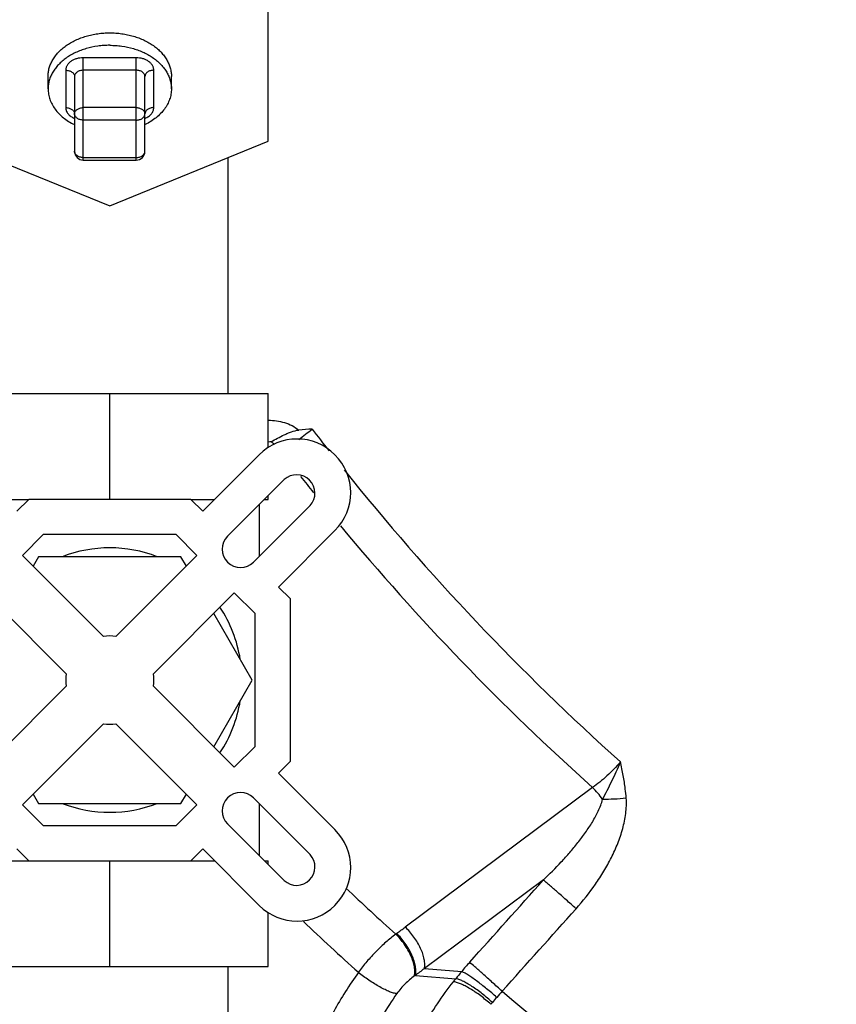
# Model space of a CAD drawing. Units: inches. Extents: x -81 to 79, y -55 to 77.
# Drawn here: x 6 to 9, y 48 to 52 of the extents above; entities that cross this region are included whole.
import ezdxf

# ---------------------------------------------------------------- set-up
doc = ezdxf.new("R2010")
doc.units = ezdxf.units.IN
doc.header["$LTSCALE"] = 1.21
doc.header["$MEASUREMENT"] = 0
doc.layers.get('0').update_dxf_attribs({"linetype": 'CONTINUOUS'})

msp = doc.modelspace()

# ---------------------------------------------------------------- linework, layer by layer
for p, q in [((6.83833, 51.4877), (6.83833, 52.16795)), ((6.18208, 51.42093), (6.18208, 51.78363)), ((6.36958, 51.78363), (6.18208, 51.78363)), ((6.36958, 51.42093), (6.36958, 51.78363)), ((6.05708, 51.67315), (6.05708, 51.71734)), ((6.11958, 51.73944), (6.11958, 51.60686)), ((6.15083, 51.71734), (6.15083, 51.45218)), ((6.36958, 51.73944), (6.18208, 51.73944)), ((6.40083, 51.45218), (6.40083, 51.71734)), ((6.43208, 51.60686), (6.43208, 51.73944)), ((6.49458, 51.67315), (6.49458, 51.71734)), ((6.36958, 51.60686), (6.18208, 51.60686)), ((6.36958, 51.56266), (6.18208, 51.56266)), ((5.71333, 51.4877), (6.27583, 51.25806)), ((6.27583, 51.25806), (6.83833, 51.4877)), ((6.18208, 51.43008), (6.36958, 51.43008)), ((6.69583, 50.59272), (6.69583, 51.42953)), ((6.18208, 51.42093), (6.36958, 51.42093)), ((5.71333, 50.59272), (6.83833, 50.59272)), ((6.27583, 50.21772), (6.27583, 50.59272)), ((6.83833, 50.40178), (6.83833, 50.59272)), ((6.80616, 50.37613), (6.60552, 50.17549)), ((6.89455, 50.28774), (6.69391, 50.0871)), ((5.90391, 50.21772), (5.98838, 50.21772)), ((5.98838, 50.21772), (5.94614, 50.17549)), ((6.56328, 50.21772), (5.98838, 50.21772)), ((6.60552, 50.17549), (6.56328, 50.21772)), ((6.56328, 50.21772), (6.64775, 50.21772)), ((6.82453, 50.21772), (6.83833, 50.21772)), ((6.83833, 50.21772), (6.83833, 50.23152)), ((6.78583, 49.99517), (6.98647, 50.19582)), ((6.80708, 50.01642), (6.80708, 50.20027)), ((6.87422, 49.90679), (7.07486, 50.10743)), ((6.04015, 50.09272), (5.96647, 50.01904)), ((6.51151, 50.09272), (6.04015, 50.09272)), ((6.58519, 50.01904), (6.51151, 50.09272)), ((5.96647, 50.01904), (6.25373, 49.73178)), ((6.02324, 50.0146), (6.00409, 49.98142)), ((6.52842, 50.0146), (6.02324, 50.0146)), ((6.58519, 50.01904), (6.29793, 49.73178)), ((6.54757, 49.98142), (6.52842, 50.0146)), ((6.91646, 49.86455), (6.87422, 49.90679)), ((6.12115, 49.59919), (5.83389, 49.88646)), ((6.43051, 49.59919), (6.71777, 49.88646)), ((6.79146, 49.81277), (6.71777, 49.88646)), ((6.91646, 49.28964), (6.91646, 49.86455)), ((6.78101, 49.5771), (6.64463, 49.81332)), ((6.79146, 49.34142), (6.79146, 49.81277)), ((6.64463, 49.34088), (6.78101, 49.5771)), ((5.83389, 49.26774), (6.12115, 49.555)), ((6.71777, 49.26774), (6.43051, 49.555)), ((6.25373, 49.42242), (5.96647, 49.13516)), ((6.29793, 49.42242), (6.58519, 49.13516)), ((6.71777, 49.26774), (6.79146, 49.34142)), ((6.87422, 49.24741), (6.91646, 49.28964)), ((7.07486, 49.04677), (6.87422, 49.24741)), ((7.98882, 49.1959), (7.32424, 48.70116)), ((6.00409, 49.17277), (6.02324, 49.1396)), ((6.52842, 49.1396), (6.54757, 49.17277)), ((6.98647, 48.95838), (6.78583, 49.15902)), ((5.96647, 49.13516), (6.04015, 49.06147)), ((6.02324, 49.1396), (6.52842, 49.1396)), ((6.51151, 49.06147), (6.58519, 49.13516)), ((6.80708, 48.95392), (6.80708, 49.13777)), ((6.04015, 49.06147), (6.51151, 49.06147)), ((6.69391, 49.0671), (6.89455, 48.86646)), ((5.94614, 48.97871), (5.98838, 48.93647)), ((6.56328, 48.93647), (6.60552, 48.97871)), ((6.60552, 48.97871), (6.80616, 48.77807)), ((5.90391, 48.93647), (5.98838, 48.93647)), ((5.98838, 48.93647), (6.56328, 48.93647)), ((6.27583, 48.56147), (6.27583, 48.93647)), ((6.56328, 48.93647), (6.64775, 48.93647)), ((6.82453, 48.93647), (6.83833, 48.93647)), ((6.83833, 48.92267), (6.83833, 48.93647)), ((7.81403, 48.86831), (7.39217, 48.55447)), ((6.83833, 48.56147), (6.83833, 48.75241)), ((7.29369, 48.67881), (7.29027, 48.67635)), ((5.71333, 48.56147), (6.83833, 48.56147)), ((6.69583, 44.56147), (6.69583, 48.56147)), ((7.35997, 48.53), (7.3567, 48.52774)), ((7.35997, 48.53), (7.50339, 48.51824)), ((7.39217, 48.55447), (7.52437, 48.5437))]:
    msp.add_line(p, q)
for centre, radius, start, end in [((6.18208, 51.45218), 0.03125, 180, 270), ((6.36958, 51.45218), 0.03125, 270.00191, 359.99883), ((6.04151, 51.64825), 1.51707, 306.60334, 308.8746), ((13.96723, 55.82172), 8.79215, 217.518292, 218.156049), ((6.94051, 50.24178), 0.19, 315, 135), ((6.86569, 50.22535), 0.19774, 95.05166, 97.96937), ((13.82228, 55.69998), 8.60291, 218.68933, 228.199649), ((6.93874, 50.24001), 0.06505, 317.2026, 132.7974), ((13.93425, 55.80456), 8.89099, 218.258984, 218.732996), ((13.79163, 55.68184), 8.70288, 219.692701, 228.181821), ((6.73987, 50.04114), 0.065, 135, 315), ((6.27583, 49.5771), 0.46875, 68.96053, 111.03947), ((6.27583, 49.5771), 0.46875, 8.96053, 33.45271), ((6.27583, 49.5771), 0.15625, 81.8699, 98.1301), ((6.27583, 49.5771), 0.15625, 171.8699, 188.1301), ((6.27583, 49.5771), 0.15625, 351.8699, 8.1301), ((6.27583, 49.5771), 0.46875, 326.54729, 351.03947), ((6.27583, 49.5771), 0.15625, 261.8699, 278.1301), ((6.73987, 49.11306), 0.065, 45, 225), ((6.27583, 49.5771), 0.46875, 248.96053, 291.03947), ((6.94051, 48.91242), 0.19, 225, 45), ((6.93874, 48.91418), 0.06505, 227.2026, 42.7974), ((-79.92151, 127.1795), 117.60173, 318.0576411, 318.2484615), ((13.47613, 55.55193), 9.2487, 226.534546, 228.02274), ((-80.08057, 127.32309), 117.97039, 318.0576411, 318.2484615), ((13.45645, 55.54147), 9.41725, 226.405545, 228.021352), ((5.95727, 50.5376), 2.28935, 305.71507, 306.66251), ((8.36919, 47.84276), 1.09775, 138.0525, 140.31764), ((5.94326, 50.42806), 2.36848, 306.73759, 307.71595), ((9.2616, 47.09154), 2.26424, 140.10747, 140.94223), ((8.02351, 48.09792), 0.66873, 141.05742, 142.24333), ((8.17083, 48.00931), 0.68457, 137.28081, 139.70276), ((13.53675, 55.36788), 9.05388, 229.592872, 238.850022), ((7.87058, 48.2341), 0.31014, 139.89516, 141.45529), ((13.13718, 43.7991), 7.19537, 139.709687, 139.899057)]:
    msp.add_arc(centre, radius, start, end)
for points, knots in [([(6.05708, 51.71734), (6.05708, 51.72241), (6.05779, 51.7326), (6.06098, 51.7477), (6.06624, 51.7625), (6.07353, 51.77684), (6.08277, 51.7906), (6.09386, 51.80363), (6.1067, 51.81583), (6.12115, 51.82707), (6.13709, 51.83725), (6.15434, 51.84627), (6.17277, 51.85406), (6.19217, 51.86053), (6.21237, 51.86563), (6.23319, 51.86931), (6.25441, 51.87152), (6.26868, 51.87202), (6.27583, 51.87202)], [0, 0, 0, 0, 0.0514595, 0.1034079, 0.1563008, 0.2105372, 0.2664354, 0.3242279, 0.3840542, 0.4459656, 0.5099349, 0.5758604, 0.6435776, 0.7128567, 0.7834428, 0.8550664, 0.9274025, 1, 1, 1, 1]), ([(6.27583, 51.87202), (6.28298, 51.87202), (6.29725, 51.87152), (6.31847, 51.86931), (6.33929, 51.86563), (6.35949, 51.86053), (6.3789, 51.85406), (6.39732, 51.84627), (6.41458, 51.83725), (6.43051, 51.82707), (6.44496, 51.81583), (6.4578, 51.80363), (6.46889, 51.7906), (6.47813, 51.77684), (6.48542, 51.7625), (6.49068, 51.7477), (6.49387, 51.7326), (6.49458, 51.72241), (6.49458, 51.71734)], [0, 0, 0, 0, 0.0725975, 0.1449336, 0.2165572, 0.2871433, 0.3564224, 0.4241396, 0.4900651, 0.5540344, 0.6159458, 0.6757721, 0.7335646, 0.7894628, 0.8436992, 0.8965921, 0.9485405, 1, 1, 1, 1]), ([(6.27583, 51.82783), (6.26868, 51.82783), (6.25441, 51.82733), (6.22629, 51.82439), (6.19885, 51.81856), (6.17277, 51.80986), (6.15435, 51.80208), (6.13708, 51.79305), (6.12115, 51.78287), (6.1067, 51.77164), (6.09386, 51.75944), (6.08277, 51.7464), (6.07353, 51.73265), (6.06624, 51.7183), (6.06183, 51.70591), (6.05937, 51.69588), (6.05761, 51.68584), (6.05708, 51.67821), (6.05708, 51.67315)], [0, 0, 0, 0, 0.0725902, 0.1449346, 0.2870725, 0.3563519, 0.4240706, 0.4900031, 0.5539757, 0.6158927, 0.6757208, 0.733518, 0.7894194, 0.8436592, 0.8965559, 0.9226367, 0.948537, 1, 1, 1, 1]), ([(6.27583, 51.82783), (6.28298, 51.82783), (6.29725, 51.82733), (6.32537, 51.82439), (6.35281, 51.81856), (6.3789, 51.80986), (6.39732, 51.80208), (6.41458, 51.79305), (6.43051, 51.78287), (6.44496, 51.77164), (6.4578, 51.75944), (6.46889, 51.7464), (6.47813, 51.73265), (6.48542, 51.7183), (6.48983, 51.70591), (6.49229, 51.69588), (6.49405, 51.68584), (6.49458, 51.67821), (6.49458, 51.67315)], [0, 0, 0, 0, 0.0725902, 0.1449346, 0.2870725, 0.3563519, 0.4240706, 0.4900031, 0.5539757, 0.6158927, 0.6757208, 0.733518, 0.7894194, 0.8436592, 0.8965559, 0.9226367, 0.948537, 1, 1, 1, 1]), ([(6.18208, 51.78363), (6.17801, 51.78363), (6.16993, 51.78308), (6.15823, 51.78059), (6.14742, 51.77655), (6.13935, 51.77193), (6.13376, 51.76758), (6.12895, 51.76301), (6.12501, 51.75788), (6.1222, 51.75234), (6.12069, 51.74811), (6.11978, 51.7438), (6.11958, 51.74088), (6.11958, 51.73944)], [0, 0, 0, 0, 0.1448741, 0.2870471, 0.4240472, 0.5539306, 0.615896, 0.6757751, 0.7893716, 0.8436371, 0.8965606, 0.948546, 1, 1, 1, 1]), ([(6.43208, 51.73944), (6.43208, 51.74088), (6.43188, 51.7438), (6.43097, 51.74811), (6.42946, 51.75234), (6.42665, 51.75788), (6.42164, 51.7644), (6.41377, 51.77109), (6.40425, 51.77655), (6.39344, 51.78059), (6.38174, 51.78308), (6.37365, 51.78363), (6.36958, 51.78363)], [0, 0, 0, 0, 0.0514571, 0.103439, 0.156361, 0.2106298, 0.3242339, 0.4459414, 0.5758439, 0.7128707, 0.8550819, 1, 1, 1, 1]), ([(6.11958, 51.73944), (6.12161, 51.73944), (6.12565, 51.73915), (6.13151, 51.73792), (6.13692, 51.73589), (6.14168, 51.73317), (6.14561, 51.72982), (6.14857, 51.72598), (6.1504, 51.72176), (6.15083, 51.71879), (6.15083, 51.71734)], [0, 0, 0, 0, 0.1447351, 0.2873067, 0.4244362, 0.5543037, 0.6759757, 0.7896899, 0.896911, 1, 1, 1, 1]), ([(6.18208, 51.73944), (6.17806, 51.73944), (6.17205, 51.73863), (6.16475, 51.7359), (6.15999, 51.73317), (6.15605, 51.72982), (6.15309, 51.72597), (6.15125, 51.72176), (6.15083, 51.71879), (6.15083, 51.71734)], [0, 0, 0, 0, 0.2867091, 0.4238921, 0.5539488, 0.6758064, 0.7895542, 0.8966664, 1, 1, 1, 1]), ([(6.40083, 51.71734), (6.40083, 51.71806), (6.40073, 51.71952), (6.40012, 51.72242), (6.39857, 51.72598), (6.39561, 51.72982), (6.39168, 51.73317), (6.38691, 51.7359), (6.37961, 51.73863), (6.37361, 51.73944), (6.36958, 51.73944)], [0, 0, 0, 0, 0.0515055, 0.1035362, 0.2106083, 0.3243192, 0.4461414, 0.5761663, 0.7133222, 1, 1, 1, 1]), ([(6.43208, 51.73944), (6.43005, 51.73944), (6.42601, 51.73915), (6.42015, 51.73792), (6.41475, 51.73589), (6.40998, 51.73317), (6.40605, 51.72982), (6.40309, 51.72598), (6.40126, 51.72176), (6.40083, 51.71879), (6.40083, 51.71734)], [0, 0, 0, 0, 0.1447351, 0.2873067, 0.4244362, 0.5543037, 0.6759757, 0.7896899, 0.896911, 1, 1, 1, 1]), ([(6.05708, 51.67315), (6.05708, 51.66696), (6.05815, 51.65447), (6.06291, 51.63609), (6.07075, 51.61827), (6.08153, 51.60128), (6.0951, 51.58535), (6.11123, 51.5707), (6.12971, 51.55754), (6.14317, 51.55001), (6.1502, 51.54652)], [0, 0, 0, 0, 0.1121928, 0.2259602, 0.3427324, 0.4636583, 0.5895633, 0.7208953, 0.8577743, 1, 1, 1, 1]), ([(6.49458, 51.67315), (6.49458, 51.66696), (6.49351, 51.65447), (6.48875, 51.63609), (6.48091, 51.61827), (6.47013, 51.60128), (6.45656, 51.58535), (6.44043, 51.5707), (6.42195, 51.55754), (6.40849, 51.55001), (6.40146, 51.54652)], [0, 0, 0, 0, 0.1121928, 0.2259602, 0.3427324, 0.4636583, 0.5895633, 0.7208953, 0.8577743, 1, 1, 1, 1]), ([(6.11958, 51.60686), (6.11958, 51.60493), (6.11994, 51.60104), (6.12156, 51.59533), (6.12421, 51.58983), (6.12785, 51.58464), (6.13241, 51.57983), (6.1378, 51.57549), (6.14394, 51.57169), (6.14838, 51.56959), (6.15069, 51.56864)], [0, 0, 0, 0, 0.1106053, 0.2231012, 0.3390607, 0.4597834, 0.5860812, 0.7183136, 0.8564303, 1, 1, 1, 1]), ([(6.11958, 51.60686), (6.12161, 51.60686), (6.12565, 51.60657), (6.13151, 51.60534), (6.13692, 51.60331), (6.14168, 51.60058), (6.14561, 51.59724), (6.14857, 51.59339), (6.1504, 51.58917), (6.15083, 51.58621), (6.15083, 51.58476)], [0, 0, 0, 0, 0.1447351, 0.2873067, 0.4244362, 0.5543037, 0.6759757, 0.7896899, 0.896911, 1, 1, 1, 1]), ([(6.15083, 51.58476), (6.15083, 51.58621), (6.15126, 51.58917), (6.15309, 51.59339), (6.15605, 51.59724), (6.15998, 51.60058), (6.16475, 51.60331), (6.17015, 51.60534), (6.17601, 51.60657), (6.18005, 51.60686), (6.18208, 51.60686)], [0, 0, 0, 0, 0.103089, 0.2103101, 0.3240243, 0.4456963, 0.5755638, 0.7126933, 0.8552649, 1, 1, 1, 1]), ([(6.36958, 51.60686), (6.37161, 51.60686), (6.37565, 51.60657), (6.38151, 51.60534), (6.38692, 51.60331), (6.39168, 51.60058), (6.39561, 51.59724), (6.39857, 51.59339), (6.4004, 51.58917), (6.40083, 51.58621), (6.40083, 51.58476)], [0, 0, 0, 0, 0.1447351, 0.2873067, 0.4244362, 0.5543037, 0.6759757, 0.7896899, 0.896911, 1, 1, 1, 1]), ([(6.43208, 51.60686), (6.43005, 51.60686), (6.42601, 51.60657), (6.42015, 51.60534), (6.41475, 51.60331), (6.40998, 51.60058), (6.40605, 51.59724), (6.40309, 51.59339), (6.40126, 51.58917), (6.40083, 51.58621), (6.40083, 51.58476)], [0, 0, 0, 0, 0.1447351, 0.2873067, 0.4244362, 0.5543037, 0.6759757, 0.7896899, 0.896911, 1, 1, 1, 1]), ([(6.40092, 51.56862), (6.40323, 51.56957), (6.40768, 51.57167), (6.41383, 51.57547), (6.41923, 51.57981), (6.4238, 51.58462), (6.42744, 51.58982), (6.4301, 51.59532), (6.43172, 51.60103), (6.43208, 51.60493), (6.43208, 51.60686)], [0, 0, 0, 0, 0.143567, 0.2816866, 0.4139249, 0.5402253, 0.6609489, 0.7769052, 0.8894046, 1, 1, 1, 1]), ([(6.18208, 51.56266), (6.18005, 51.56266), (6.176, 51.56294), (6.17015, 51.56418), (6.16474, 51.5662), (6.15999, 51.56894), (6.15605, 51.57228), (6.15355, 51.57553), (6.15214, 51.57831), (6.15139, 51.58042), (6.15093, 51.58258), (6.15083, 51.58404), (6.15083, 51.58476)], [0, 0, 0, 0, 0.1448395, 0.2872053, 0.4241813, 0.5540296, 0.6757126, 0.7892892, 0.8436007, 0.8965988, 0.9486129, 1, 1, 1, 1]), ([(6.36958, 51.56266), (6.37162, 51.56266), (6.37566, 51.56294), (6.38151, 51.56418), (6.38692, 51.5662), (6.39167, 51.56894), (6.39561, 51.57228), (6.39811, 51.57553), (6.39952, 51.57831), (6.40027, 51.58042), (6.40073, 51.58258), (6.40083, 51.58404), (6.40083, 51.58476)], [0, 0, 0, 0, 0.1448395, 0.2872053, 0.4241813, 0.5540296, 0.6757126, 0.7892892, 0.8436007, 0.8965988, 0.9486129, 1, 1, 1, 1]), ([(6.18208, 51.43008), (6.18005, 51.43008), (6.176, 51.43036), (6.17015, 51.4316), (6.16475, 51.43362), (6.15999, 51.43635), (6.15605, 51.43969), (6.15355, 51.44295), (6.15214, 51.44573), (6.15139, 51.44784), (6.15093, 51.45), (6.15083, 51.45145), (6.15083, 51.45218)], [0, 0, 0, 0, 0.1448303, 0.2871834, 0.4241638, 0.5540174, 0.6757023, 0.7892832, 0.8435972, 0.8965973, 0.9486125, 1, 1, 1, 1]), ([(6.36958, 51.43008), (6.37162, 51.43008), (6.37566, 51.43036), (6.38151, 51.4316), (6.38692, 51.43362), (6.39167, 51.43635), (6.39561, 51.43969), (6.39811, 51.44295), (6.39952, 51.44573), (6.40027, 51.44784), (6.40073, 51.45), (6.40083, 51.45145), (6.40083, 51.45218)], [0, 0, 0, 0, 0.1448395, 0.2872053, 0.4241813, 0.5540296, 0.6757126, 0.7892892, 0.8436007, 0.8965988, 0.9486129, 1, 1, 1, 1]), ([(6.83834, 50.49869), (6.84805, 50.49844), (6.86743, 50.4969), (6.89593, 50.49078), (6.92302, 50.48013), (6.93939, 50.4696), (6.94684, 50.4635)], [0, 0, 0, 0, 0.2511005, 0.5013314, 0.7509363, 1, 1, 1, 1]), ([(6.84827, 50.42232), (6.85582, 50.42638), (6.87119, 50.43475), (6.89081, 50.44486), (6.90733, 50.4523), (6.92432, 50.45904), (6.93777, 50.46267), (6.94684, 50.4635)], [0, 0, 0, 0, 0.2394753, 0.4888104, 0.6163425, 0.745357, 1, 1, 1, 1]), ([(6.84827, 50.42232), (6.84924, 50.4216), (6.85319, 50.41861), (6.857, 50.41542), (6.85981, 50.41293)], [0, 0, 0, 0, 0.2428711, 1, 1, 1, 1]), ([(8.08812, 49.28675), (8.07274, 49.26943), (8.04865, 49.24487), (8.0147, 49.21541), (7.99744, 49.2021), (7.98882, 49.1959)], [0, 0, 0, 0, 0.5154763, 0.7637494, 1, 1, 1, 1]), ([(8.02425, 49.15399), (8.03532, 49.17528), (8.05193, 49.20774), (8.07302, 49.25211), (8.08321, 49.27508), (8.08812, 49.28675)], [0, 0, 0, 0, 0.4885235, 0.7422149, 1, 1, 1, 1]), ([(8.10809, 49.15828), (8.10727, 49.16912), (8.1045, 49.19611), (8.09774, 49.23897), (8.09142, 49.27086), (8.08812, 49.28676)], [0, 0, 0, 0, 0.2505308, 0.6255295, 1, 1, 1, 1]), ([(8.02425, 49.15399), (8.01906, 49.16166), (8.00798, 49.17629), (7.9954, 49.18967), (7.98882, 49.1959)], [0, 0, 0, 0, 0.505592, 1, 1, 1, 1]), ([(7.93, 48.76641), (7.95454, 48.79389), (7.98903, 48.83729), (8.02919, 48.89909), (8.05597, 48.94742), (8.07875, 48.99769), (8.09655, 49.04982), (8.10786, 49.10353), (8.10946, 49.14019), (8.10809, 49.15828)], [0, 0, 0, 0, 0.250973, 0.376462, 0.5018546, 0.6270706, 0.751994, 0.8764113, 1, 1, 1, 1]), ([(8.10809, 49.15828), (8.0939, 49.15657), (8.06598, 49.15421), (8.03795, 49.15367), (8.02425, 49.15399)], [0, 0, 0, 0, 0.5103608, 1, 1, 1, 1]), ([(7.81403, 48.86831), (7.83596, 48.88897), (7.86789, 48.92095), (7.90807, 48.9657), (7.93674, 49.00032), (7.96366, 49.03613), (7.98832, 49.07333), (8.00625, 49.10581), (8.01793, 49.13289), (8.02247, 49.14689), (8.02425, 49.15399)], [0, 0, 0, 0, 0.2523499, 0.3781206, 0.5035652, 0.6286183, 0.7531823, 0.8770463, 0.9387097, 1, 1, 1, 1]), ([(7.93, 48.76641), (7.91835, 48.77691), (7.89535, 48.79751), (7.86285, 48.82628), (7.83845, 48.8476), (7.82282, 48.86099), (7.81664, 48.86617), (7.81403, 48.86831)], [0, 0, 0, 0, 0.3047869, 0.6000196, 0.8433795, 0.9343344, 1, 1, 1, 1]), ([(7.29027, 48.67635), (7.27831, 48.66731), (7.25445, 48.6476), (7.22025, 48.61496), (7.18755, 48.5792), (7.16729, 48.55376), (7.15769, 48.54074)], [0, 0, 0, 0, 0.2364056, 0.4875591, 0.7449985, 1, 1, 1, 1]), ([(7.3567, 48.52774), (7.35786, 48.53261), (7.35882, 48.54352), (7.35702, 48.56093), (7.3521, 48.58001), (7.34429, 48.6001), (7.33384, 48.6205), (7.32113, 48.6405), (7.3066, 48.65932), (7.29584, 48.67092), (7.29027, 48.67635)], [0, 0, 0, 0, 0.0892674, 0.1931607, 0.3106584, 0.4394935, 0.5766723, 0.718598, 0.8612933, 1, 1, 1, 1]), ([(7.35997, 48.53), (7.36113, 48.53487), (7.36211, 48.54578), (7.36034, 48.56319), (7.35544, 48.5823), (7.34766, 48.60242), (7.33722, 48.62286), (7.32453, 48.64289), (7.31001, 48.66175), (7.29926, 48.67337), (7.29369, 48.67881)], [0, 0, 0, 0, 0.0892, 0.1930551, 0.3105444, 0.4393945, 0.576603, 0.7185626, 0.861285, 1, 1, 1, 1]), ([(7.39217, 48.55447), (7.39322, 48.55936), (7.394, 48.57026), (7.39195, 48.58757), (7.3868, 48.60647), (7.3788, 48.6263), (7.36817, 48.64638), (7.35531, 48.66603), (7.34066, 48.68449), (7.32984, 48.69585), (7.32424, 48.70116)], [0, 0, 0, 0, 0.0898936, 0.194143, 0.311723, 0.440422, 0.5773261, 0.7189352, 0.8613751, 1, 1, 1, 1]), ([(7.66789, 48.47373), (7.65624, 48.48424), (7.63328, 48.50489), (7.60096, 48.53385), (7.57423, 48.55763), (7.55882, 48.57127), (7.55273, 48.57655)], [0, 0, 0, 0, 0.304813, 0.600065, 0.8434239, 1, 1, 1, 1]), ([(7.15769, 48.54074), (7.12622, 48.49598), (7.06761, 48.40287), (6.99387, 48.25475), (6.93476, 48.09919), (6.89089, 47.93788), (6.86275, 47.77255), (6.85063, 47.60496), (6.85466, 47.43694), (6.86809, 47.32567), (6.87747, 47.27056)], [0, 0, 0, 0, 0.123077, 0.2470082, 0.3716345, 0.4968462, 0.622472, 0.7483239, 0.8742473, 1, 1, 1, 1]), ([(7.29429, 48.46533), (7.29252, 48.46546), (7.2887, 48.46601), (7.28011, 48.46803), (7.26775, 48.47232), (7.25147, 48.47954), (7.2335, 48.48889), (7.21447, 48.50007), (7.19506, 48.51268), (7.17598, 48.52627), (7.16365, 48.53586), (7.15769, 48.54074)], [0, 0, 0, 0, 0.0338185, 0.0732626, 0.1681724, 0.2823884, 0.4123309, 0.553916, 0.7025222, 0.8531653, 1, 1, 1, 1]), ([(7.64871, 48.45206), (7.63702, 48.46248), (7.61914, 48.47767), (7.59502, 48.49687), (7.57757, 48.51011), (7.56136, 48.52174), (7.54698, 48.53136), (7.53628, 48.53782), (7.529, 48.54165), (7.52583, 48.54311), (7.52437, 48.5437)], [0, 0, 0, 0, 0.3033055, 0.4542232, 0.5972894, 0.7275688, 0.8406375, 0.9324616, 0.9694326, 1, 1, 1, 1]), ([(7.27277, 47.02132), (7.25029, 47.08267), (7.213, 47.20867), (7.18108, 47.40331), (7.17353, 47.60082), (7.19048, 47.79765), (7.23165, 47.99029), (7.2963, 48.17532), (7.38328, 48.3494), (7.45552, 48.45666), (7.49481, 48.50739)], [0, 0, 0, 0, 0.1251529, 0.2508726, 0.3768339, 0.5027393, 0.6282728, 0.7531427, 0.8771219, 1, 1, 1, 1]), ([(7.3567, 48.52774), (7.34495, 48.51957), (7.32231, 48.50037), (7.30304, 48.47778), (7.29429, 48.46533)], [0, 0, 0, 0, 0.4846545, 1, 1, 1, 1]), ([(7.62801, 48.42736), (7.62227, 48.43253), (7.61039, 48.4427), (7.59192, 48.45713), (7.57307, 48.47051), (7.55455, 48.48237), (7.537, 48.4923), (7.52104, 48.49997), (7.50887, 48.50451), (7.50036, 48.50666), (7.49657, 48.50724), (7.49481, 48.50739)], [0, 0, 0, 0, 0.1475899, 0.2986907, 0.4474703, 0.5889799, 0.7186475, 0.8324627, 0.9269589, 0.9662511, 1, 1, 1, 1]), ([(7.63336, 48.4339), (7.62768, 48.43914), (7.61593, 48.4495), (7.59775, 48.46431), (7.57926, 48.47816), (7.56116, 48.49058), (7.54407, 48.50111), (7.52862, 48.50941), (7.51688, 48.51454), (7.5087, 48.51716), (7.50508, 48.51798), (7.50339, 48.51824)], [0, 0, 0, 0, 0.1485424, 0.3005566, 0.4500916, 0.5920919, 0.721877, 0.8353209, 0.9288086, 0.9672967, 1, 1, 1, 1]), ([(7.29429, 48.46533), (7.25826, 48.41408), (7.19235, 48.30646), (7.11388, 48.1336), (7.05663, 47.9513), (7.02152, 47.76263), (7.00913, 47.57068), (7.01965, 47.37858), (7.05292, 47.18955), (7.09002, 47.06721), (7.11215, 47.00759)], [0, 0, 0, 0, 0.1231314, 0.2472999, 0.3722434, 0.497772, 0.6236012, 0.7494282, 0.8750104, 1, 1, 1, 1])]:
    msp.add_open_spline(points, degree=3, knots=knots)
msp.add_open_spline([(6.99366, 50.46718), (6.97804, 50.46607), (6.96243, 50.46492), (6.94684, 50.4635)], degree=3)

doc.saveas('drawing.dxf')
